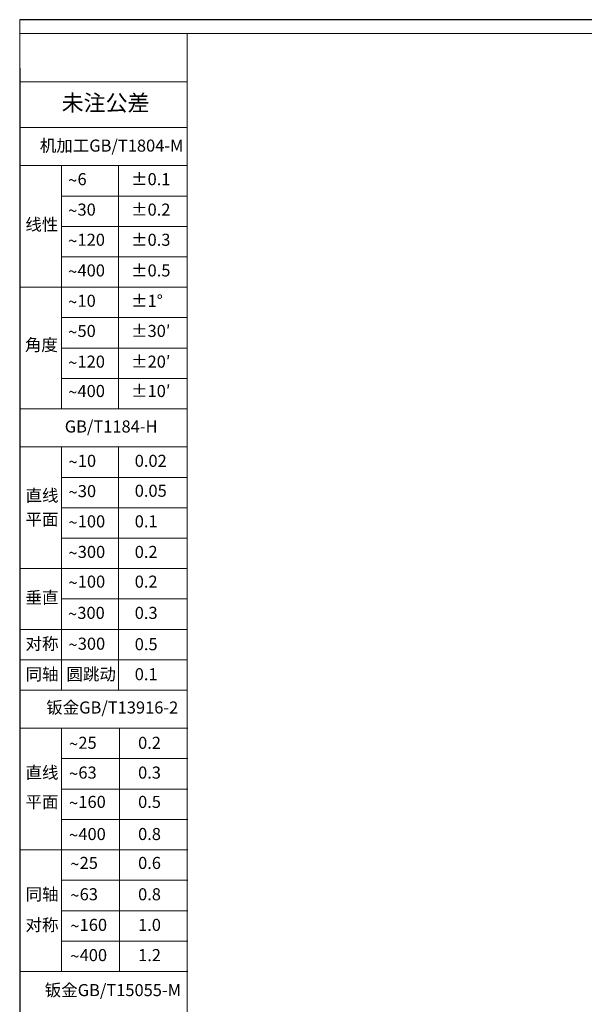
# Model space of a CAD drawing. Units: millimetres. Extents: x 2711 to 7207, y 377 to 1149.
# Drawn here: x 3809 to 3982, y 831 to 1134 of the extents above; entities that cross this region are included whole.
import ezdxf

# ---------------------------------------------------------------- set-up
doc = ezdxf.new("R2010")
doc.units = ezdxf.units.MM
doc.header["$LTSCALE"] = 23.1
doc.layers.get('0').update_dxf_attribs({"lineweight": 18})
doc.layers.add('图框', color=7, linetype='Continuous')
doc.layers.add('尺寸', color=7, linetype='Continuous', lineweight=5)
doc.layers.add('粗实线', color=7, linetype='Continuous', lineweight=15)
doc.styles.add('SLDTEXTSTYLE0', font='TXT', dxfattribs={"width": 0.7, "bigfont": 'bigfont'})
doc.styles.add('SLDTEXTSTYLE2', font='txt')
doc.styles.add('SLDTEXTSTYLE4', font='txt', dxfattribs={"width": 0.948})

# ---------------------------------------------------------------- blocks, each defined once
blk = doc.blocks.new('SW_NOTE_1')
at = {"layer": '尺寸', "color": 0, "char_height": 1.59, "attachment_point": 1}
for s, insert, style in [('~', (0, 2.05), 'SLDTEXTSTYLE4'), ('6', (1.23, 2.2), 'SLDTEXTSTYLE0')]:
    blk.add_mtext(s, dxfattribs=dict(at, insert=insert, style=style))
blk = doc.blocks.new('SW_NOTE_2')
at = {"layer": '尺寸', "color": 0, "attachment_point": 1}
for s, insert, char_height, style in [('~', (0, 2.05), 1.59, 'SLDTEXTSTYLE4'), ('30', (1.23, 2.2), 1.587, 'SLDTEXTSTYLE0')]:
    blk.add_mtext(s, dxfattribs=dict(at, insert=insert, char_height=char_height, style=style))
blk = doc.blocks.new('SW_NOTE_3')
at = {"layer": '尺寸', "color": 0, "attachment_point": 1}
for s, insert, char_height, style in [('~', (0, 2.05), 1.59, 'SLDTEXTSTYLE4'), ('120', (1.23, 2.2), 1.587, 'SLDTEXTSTYLE0')]:
    blk.add_mtext(s, dxfattribs=dict(at, insert=insert, char_height=char_height, style=style))
blk = doc.blocks.new('SW_NOTE_4')
at = {"layer": '尺寸', "color": 0, "attachment_point": 1}
for s, insert, char_height, style in [('~', (0, 2.05), 1.59, 'SLDTEXTSTYLE4'), ('400', (1.23, 2.2), 1.587, 'SLDTEXTSTYLE0')]:
    blk.add_mtext(s, dxfattribs=dict(at, insert=insert, char_height=char_height, style=style))
blk = doc.blocks.new('SW_NOTE_5')
at = {"layer": '尺寸', "color": 0, "attachment_point": 1}
for s, insert, char_height, style in [('~', (0, 2.05), 1.59, 'SLDTEXTSTYLE4'), ('10', (1.23, 2.2), 1.587, 'SLDTEXTSTYLE0')]:
    blk.add_mtext(s, dxfattribs=dict(at, insert=insert, char_height=char_height, style=style))
blk = doc.blocks.new('SW_NOTE_6')
at = {"layer": '尺寸', "color": 0, "attachment_point": 1}
for s, insert, char_height, style in [('~', (0, 2.05), 1.59, 'SLDTEXTSTYLE4'), ('50', (1.23, 2.2), 1.587, 'SLDTEXTSTYLE0')]:
    blk.add_mtext(s, dxfattribs=dict(at, insert=insert, char_height=char_height, style=style))
blk = doc.blocks.new('SW_NOTE_7')
at = {"layer": '尺寸', "color": 0, "attachment_point": 1}
for s, insert, char_height, style in [('~', (0, 2.05), 1.59, 'SLDTEXTSTYLE4'), ('120', (1.23, 2.2), 1.587, 'SLDTEXTSTYLE0')]:
    blk.add_mtext(s, dxfattribs=dict(at, insert=insert, char_height=char_height, style=style))
blk = doc.blocks.new('SW_NOTE_8')
at = {"layer": '尺寸', "color": 0, "attachment_point": 1}
for s, insert, char_height, style in [('~', (0, 2.05), 1.59, 'SLDTEXTSTYLE4'), ('400', (1.23, 2.2), 1.587, 'SLDTEXTSTYLE0')]:
    blk.add_mtext(s, dxfattribs=dict(at, insert=insert, char_height=char_height, style=style))
blk = doc.blocks.new('SW_NOTE_9')
at = {"layer": '尺寸', "color": 0, "attachment_point": 1}
for s, insert, char_height, style in [('~', (0, 2.05), 1.59, 'SLDTEXTSTYLE4'), ('300', (1.23, 2.2), 1.587, 'SLDTEXTSTYLE0')]:
    blk.add_mtext(s, dxfattribs=dict(at, insert=insert, char_height=char_height, style=style))
blk = doc.blocks.new('SW_NOTE_10')
at = {"layer": '尺寸', "color": 0, "attachment_point": 1}
for s, insert, char_height, style in [('~', (0, 2.05), 1.59, 'SLDTEXTSTYLE4'), ('100', (1.23, 2.2), 1.587, 'SLDTEXTSTYLE0')]:
    blk.add_mtext(s, dxfattribs=dict(at, insert=insert, char_height=char_height, style=style))
blk = doc.blocks.new('SW_NOTE_11')
at = {"layer": '尺寸', "color": 0, "attachment_point": 1}
for s, insert, char_height, style in [('~', (0, 2.05), 1.59, 'SLDTEXTSTYLE4'), ('300', (1.23, 2.2), 1.587, 'SLDTEXTSTYLE0')]:
    blk.add_mtext(s, dxfattribs=dict(at, insert=insert, char_height=char_height, style=style))
blk = doc.blocks.new('SW_NOTE_12')
at = {"layer": '尺寸', "color": 0, "attachment_point": 1}
for s, insert, char_height, style in [('~', (0, 2.05), 1.59, 'SLDTEXTSTYLE4'), ('100', (1.23, 2.2), 1.587, 'SLDTEXTSTYLE0')]:
    blk.add_mtext(s, dxfattribs=dict(at, insert=insert, char_height=char_height, style=style))
blk = doc.blocks.new('SW_NOTE_13')
at = {"layer": '尺寸', "color": 0, "attachment_point": 1}
for s, insert, char_height, style in [('~', (0, 2.05), 1.59, 'SLDTEXTSTYLE4'), ('30', (1.23, 2.2), 1.587, 'SLDTEXTSTYLE0')]:
    blk.add_mtext(s, dxfattribs=dict(at, insert=insert, char_height=char_height, style=style))
blk = doc.blocks.new('SW_NOTE_14')
at = {"layer": '尺寸', "color": 0, "attachment_point": 1}
for s, insert, char_height, style in [('~', (0, 2.05), 1.59, 'SLDTEXTSTYLE4'), ('10', (1.23, 2.2), 1.587, 'SLDTEXTSTYLE0')]:
    blk.add_mtext(s, dxfattribs=dict(at, insert=insert, char_height=char_height, style=style))
blk = doc.blocks.new('SW_NOTE_15')
at = {"layer": '尺寸', "color": 0, "attachment_point": 1}
for s, insert, char_height, style in [('~', (0, 2.05), 1.59, 'SLDTEXTSTYLE4'), ('300', (1.23, 2.2), 1.587, 'SLDTEXTSTYLE0')]:
    blk.add_mtext(s, dxfattribs=dict(at, insert=insert, char_height=char_height, style=style))
blk = doc.blocks.new('SW_NOTE_16')
at = {"layer": '尺寸', "color": 0, "attachment_point": 1}
for s, insert, char_height, style in [('~', (0, 2.05), 1.59, 'SLDTEXTSTYLE4'), ('25', (1.23, 2.2), 1.587, 'SLDTEXTSTYLE0')]:
    blk.add_mtext(s, dxfattribs=dict(at, insert=insert, char_height=char_height, style=style))
blk = doc.blocks.new('SW_NOTE_17')
at = {"layer": '尺寸', "color": 0, "attachment_point": 1}
for s, insert, char_height, style in [('~', (0, 2.05), 1.59, 'SLDTEXTSTYLE4'), ('63', (1.23, 2.2), 1.587, 'SLDTEXTSTYLE0')]:
    blk.add_mtext(s, dxfattribs=dict(at, insert=insert, char_height=char_height, style=style))
blk = doc.blocks.new('SW_NOTE_18')
at = {"layer": '尺寸', "color": 0, "attachment_point": 1}
for s, insert, char_height, style in [('~', (0, 2.05), 1.59, 'SLDTEXTSTYLE4'), ('160', (1.23, 2.2), 1.587, 'SLDTEXTSTYLE0')]:
    blk.add_mtext(s, dxfattribs=dict(at, insert=insert, char_height=char_height, style=style))
blk = doc.blocks.new('SW_NOTE_19')
at = {"layer": '尺寸', "color": 0, "attachment_point": 1}
for s, insert, char_height, style in [('~', (0, 2.05), 1.59, 'SLDTEXTSTYLE4'), ('400', (1.23, 2.2), 1.587, 'SLDTEXTSTYLE0')]:
    blk.add_mtext(s, dxfattribs=dict(at, insert=insert, char_height=char_height, style=style))
blk = doc.blocks.new('SW_NOTE_20')
at = {"layer": '尺寸', "color": 0, "attachment_point": 1}
for s, insert, char_height, style in [('~', (0, 2.05), 1.59, 'SLDTEXTSTYLE4'), ('25', (1.23, 2.2), 1.587, 'SLDTEXTSTYLE0')]:
    blk.add_mtext(s, dxfattribs=dict(at, insert=insert, char_height=char_height, style=style))
blk = doc.blocks.new('SW_NOTE_21')
at = {"layer": '尺寸', "color": 0, "attachment_point": 1}
for s, insert, char_height, style in [('~', (0, 2.05), 1.59, 'SLDTEXTSTYLE4'), ('63', (1.23, 2.2), 1.587, 'SLDTEXTSTYLE0')]:
    blk.add_mtext(s, dxfattribs=dict(at, insert=insert, char_height=char_height, style=style))
blk = doc.blocks.new('SW_NOTE_22')
at = {"layer": '尺寸', "color": 0, "attachment_point": 1}
for s, insert, char_height, style in [('~', (0, 2.05), 1.59, 'SLDTEXTSTYLE4'), ('160', (1.23, 2.2), 1.587, 'SLDTEXTSTYLE0')]:
    blk.add_mtext(s, dxfattribs=dict(at, insert=insert, char_height=char_height, style=style))
blk = doc.blocks.new('SW_NOTE_23')
at = {"layer": '尺寸', "color": 0, "attachment_point": 1}
for s, insert, char_height, style in [('~', (0, 2.05), 1.59, 'SLDTEXTSTYLE4'), ('400', (1.23, 2.2), 1.587, 'SLDTEXTSTYLE0')]:
    blk.add_mtext(s, dxfattribs=dict(at, insert=insert, char_height=char_height, style=style))

msp = doc.modelspace()

# ---------------------------------------------------------------- linework, layer by layer
for p, q in [((3808.94, 1133.87), (4791.03, 1133.87)), ((3808.94, 439.39), (3808.94, 1133.87))]:
    msp.add_line(p, q)
at = {"layer": '图框'}
for p, q in [((4786.83, 1133.87), (3808.94, 1133.87)), ((3808.94, 1118.92), (3808.94, 439.39))]:
    msp.add_line(p, q, dxfattribs=at)
at = {"layer": '图框', "lineweight": 15}
for p, q in [((4786.83, 1129.66), (3808.94, 1129.66)), ((3860.38, 1129.66), (3860.38, 443.62))]:
    msp.add_line(p, q, dxfattribs=at)
at = {"layer": '尺寸'}
for p, q in [((3808.94, 1088.99), (3860.38, 1088.99)), ((3821.8, 1088.99), (3821.8, 1014.17)), ((3839.34, 1088.99), (3839.34, 1014.17)), ((3821.8, 1079.64), (3860.38, 1079.64)), ((3821.8, 1070.29), (3860.38, 1070.29)), ((3821.8, 1060.93), (3860.38, 1060.93)), ((3808.94, 1051.58), (3860.38, 1051.58)), ((3821.8, 1042.23), (3860.38, 1042.23)), ((3821.8, 1032.87), (3860.38, 1032.87)), ((3821.8, 1023.52), (3860.38, 1023.52)), ((3808.94, 1014.17), (3860.38, 1014.17)), ((3808.94, 1002.48), (3860.38, 1002.48)), ((3821.8, 1002.48), (3821.8, 927.65)), ((3839.34, 1002.48), (3839.34, 927.65)), ((3821.8, 993.12), (3860.38, 993.12)), ((3821.8, 983.77), (3860.38, 983.77)), ((3821.8, 974.42), (3860.38, 974.42)), ((3808.94, 965.06), (3860.38, 965.06)), ((3821.8, 955.71), (3860.38, 955.71)), ((3808.94, 946.36), (3860.38, 946.36)), ((3808.94, 937), (3860.38, 937)), ((3808.94, 927.65), (3860.38, 927.65)), ((3808.94, 915.96), (3860.62, 915.96)), ((3821.8, 915.96), (3821.8, 841.13)), ((3839.57, 915.96), (3839.57, 841.13)), ((3821.8, 906.6), (3860.62, 906.6)), ((3821.8, 897.25), (3860.62, 897.25)), ((3821.8, 887.9), (3860.62, 887.9)), ((3809.17, 878.54), (3860.62, 878.54)), ((3821.8, 869.19), (3860.62, 869.19)), ((3821.8, 859.84), (3860.62, 859.84)), ((3821.8, 850.48), (3860.62, 850.48)), ((3809.17, 841.13), (3860.62, 841.13))]:
    msp.add_line(p, q, dxfattribs=at)
at = {"layer": '粗实线'}
for p, q in [((3860.38, 1114.71), (3808.94, 1114.71)), ((3860.38, 1100.68), (3808.94, 1100.68))]:
    msp.add_line(p, q, dxfattribs=at)

# ---------------------------------------------------------------- block references
at = {"layer": '尺寸', "xscale": 2.338317725186357, "yscale": 2.338317725184694, "zscale": 2.338317725184001}
for name, p in [('SW_NOTE_1', (3823.83, 1081.54)), ('SW_NOTE_2', (3823.83, 1072.18)), ('SW_NOTE_3', (3823.83, 1062.9)), ('SW_NOTE_4', (3823.83, 1053.47)), ('SW_NOTE_5', (3823.83, 1044.13)), ('SW_NOTE_6', (3823.83, 1034.86)), ('SW_NOTE_7', (3823.83, 1025.42)), ('SW_NOTE_8', (3823.83, 1016.38)), ('SW_NOTE_14', (3823.93, 994.91)), ('SW_NOTE_13', (3823.93, 985.6)), ('SW_NOTE_12', (3823.91, 976.29)), ('SW_NOTE_11', (3823.91, 966.9)), ('SW_NOTE_10', (3823.91, 957.76)), ('SW_NOTE_9', (3823.78, 948.15)), ('SW_NOTE_15', (3823.91, 938.67)), ('SW_NOTE_16', (3824.1, 908.19)), ('SW_NOTE_17', (3824.1, 899.03)), ('SW_NOTE_18', (3824.1, 890.02)), ('SW_NOTE_19', (3824.1, 880.13)), ('SW_NOTE_20', (3824.49, 871.24)), ('SW_NOTE_21', (3824.49, 861.61)), ('SW_NOTE_22', (3824.49, 852.19)), ('SW_NOTE_23', (3824.49, 842.89))]:
    msp.add_blockref(name, p, dxfattribs=at)

# ---------------------------------------------------------------- texts
at = {"layer": '图框', "insert": (3835.34, 1110.78), "char_height": 4.949, "attachment_point": 2, "style": 'SLDTEXTSTYLE2'}
msp.add_mtext('未注公差', dxfattribs=at)
at = {"layer": '尺寸', "attachment_point": 1}
for s, insert, char_height, style in [('机加工GB/T1804-M', (3815.13, 1097), 3.7121, 'SLDTEXTSTYLE2'), ('±0.1', (3843.18, 1086.68), 3.712, 'SLDTEXTSTYLE0'), ('±0.2', (3843.18, 1077.32), 3.712, 'SLDTEXTSTYLE0'), ('线性', (3810.68, 1072.73), 3.712, 'SLDTEXTSTYLE2'), ('±0.3', (3843.18, 1068.04), 3.712, 'SLDTEXTSTYLE0'), ('±0.5', (3843.18, 1058.61), 3.712, 'SLDTEXTSTYLE0'), ('±1°', (3843.18, 1049.27), 3.712, 'SLDTEXTSTYLE0'), ('±30′', (3843.18, 1040), 3.712, 'SLDTEXTSTYLE2'), ('角度', (3810.53, 1035.72), 3.712, 'SLDTEXTSTYLE2'), ('±20′', (3843.18, 1030.56), 3.712, 'SLDTEXTSTYLE2'), ('±10′', (3843.18, 1021.52), 3.712, 'SLDTEXTSTYLE2'), ('GB/T1184-H', (3822.79, 1010.62), 3.712, 'SLDTEXTSTYLE0'), ('0.02', (3844.3, 1000.05), 3.712, 'SLDTEXTSTYLE0'), ('0.05', (3844.3, 990.85), 3.712, 'SLDTEXTSTYLE0'), ('直线', (3810.73, 989.4), 3.712, 'SLDTEXTSTYLE2'), ('平面', (3810.73, 982.05), 3.712, 'SLDTEXTSTYLE2'), ('0.1', (3844.3, 981.44), 3.712, 'SLDTEXTSTYLE0'), ('0.2', (3844.3, 972.04), 3.712, 'SLDTEXTSTYLE0'), ('0.2', (3844.3, 962.9), 3.712, 'SLDTEXTSTYLE0'), ('垂直', (3810.73, 958.01), 3.712, 'SLDTEXTSTYLE2'), ('0.3', (3844.3, 953.29), 3.712, 'SLDTEXTSTYLE0'), ('对称', (3810.73, 943.81), 3.712, 'SLDTEXTSTYLE2'), ('0.5', (3844.3, 943.66), 3.712, 'SLDTEXTSTYLE0'), ('同轴', (3810.73, 934.43), 3.712, 'SLDTEXTSTYLE2'), ('圆跳动', (3823.3, 934.43), 3.712, 'SLDTEXTSTYLE2'), ('0.1', (3844.3, 934.43), 3.712, 'SLDTEXTSTYLE0'), ('钣金GB/T13916-2', (3817.09, 924.19), 3.7121, 'SLDTEXTSTYLE2'), ('0.2', (3845.33, 913.33), 3.712, 'SLDTEXTSTYLE0'), ('直线', (3810.73, 904.17), 3.712, 'SLDTEXTSTYLE2'), ('0.3', (3845.33, 904.17), 3.712, 'SLDTEXTSTYLE0'), ('平面', (3810.73, 895.16), 3.712, 'SLDTEXTSTYLE2'), ('0.5', (3845.33, 895.16), 3.712, 'SLDTEXTSTYLE0'), ('0.8', (3845.33, 885.27), 3.712, 'SLDTEXTSTYLE0'), ('0.6', (3845.33, 876.38), 3.712, 'SLDTEXTSTYLE0'), ('同轴', (3810.73, 866.75), 3.712, 'SLDTEXTSTYLE2'), ('0.8', (3845.33, 866.75), 3.712, 'SLDTEXTSTYLE0'), ('对称', (3810.73, 857.33), 3.712, 'SLDTEXTSTYLE2'), ('1.0', (3845.33, 857.33), 3.712, 'SLDTEXTSTYLE0'), ('1.2', (3845.33, 848.03), 3.712, 'SLDTEXTSTYLE0'), ('钣金GB/T15055-M', (3816.64, 837.27), 3.7121, 'SLDTEXTSTYLE2')]:
    msp.add_mtext(s, dxfattribs=dict(at, insert=insert, char_height=char_height, style=style))

doc.saveas('drawing.dxf')
